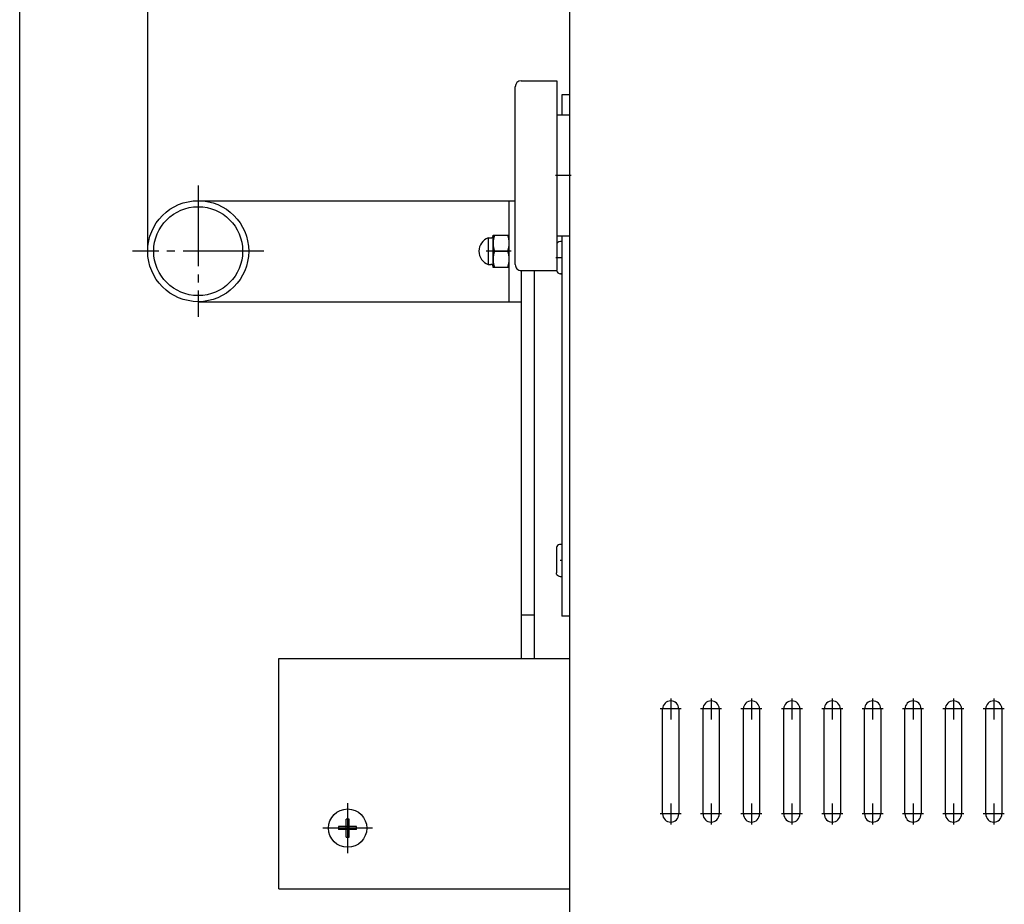
# Model space of a CAD drawing. Extents: x 0 to 1189, y 0 to 841.
# Drawn here: x 456 to 578, y 230 to 340 of the extents above; entities that cross this region are included whole.
import ezdxf

# ---------------------------------------------------------------- set-up
doc = ezdxf.new("R2010")
doc.units = 0
doc.linetypes.add('DASHDOT', pattern=[13, 10, -1, 1, -1])
doc.layers.add('0-1', color=7, linetype='CONTINUOUS')

msp = doc.modelspace()

# ---------------------------------------------------------------- linework, layer by layer
at = {"layer": '0-1', "color": 7, "linetype": 'CONTINUOUS'}
for p, q in [((456.10144, 163.991653), (456.10144, 472.30838)), ((471.949432, 311.364044), (471.949432, 454.347382)), ((524.199463, 228.114029), (524.199463, 341.96405)), ((518.199462, 331.96405), (522.599426, 331.96405)), ((522.599426, 331.96405), (522.599426, 308.46405)), ((517.449463, 309.21405), (517.449463, 331.21405)), ((523.199463, 330.21405), (523.199463, 327.71405)), ((524.199463, 330.21405), (523.199463, 330.21405)), ((524.199463, 327.71405), (522.599426, 327.71405)), ((478.199432, 317.114044), (517.449341, 317.114044)), ((516.699463, 304.614044), (516.699463, 317.114044)), ((514.116333, 312.514038), (514.116333, 309.21405)), ((514.116351, 312.514038), (514.449463, 312.514038)), ((514.699463, 308.864044), (514.699463, 312.864044)), ((514.699463, 312.864044), (516.699463, 312.864044)), ((514.711609, 312.113708), (514.699463, 311.864044)), ((514.746277, 312.360657), (514.711609, 312.113708)), ((514.87262, 312.847656), (514.746277, 312.360657)), ((514.87262, 312.847656), (514.87262, 312.864044)), ((514.87262, 312.847656), (516.526245, 312.847656)), ((516.526245, 312.847656), (516.526245, 312.864044)), ((516.598022, 312.605743), (516.526245, 312.847656)), ((516.652771, 312.361389), (516.598022, 312.605743)), ((516.687378, 312.1138), (516.652771, 312.361389)), ((516.699463, 311.864044), (516.687378, 312.1138)), ((524.199463, 312.71405), (522.599426, 312.71405)), ((523.049438, 312.060547), (522.865906, 312.025421)), ((523.199463, 312.060547), (523.049438, 312.060547)), ((523.199463, 312.71405), (523.199463, 265.71405)), ((514.699463, 311.864044), (514.716614, 311.564453)), ((514.716614, 311.564453), (514.765808, 311.268402)), ((514.765808, 311.268402), (514.87262, 310.880432)), ((514.87262, 310.847656), (514.801208, 310.606873)), ((514.87262, 310.847656), (514.87262, 310.880432)), ((514.87262, 310.880432), (516.526245, 310.880432)), ((514.87262, 310.847656), (516.526245, 310.847656)), ((516.526245, 310.880432), (516.652588, 311.367432)), ((516.526245, 310.847656), (516.526245, 310.880432)), ((516.598022, 310.605743), (516.526245, 310.847656)), ((516.652588, 311.367432), (516.687256, 311.61438)), ((516.687256, 311.61438), (516.699463, 311.864044)), ((522.64447, 311.853058), (522.599487, 311.777924)), ((522.707336, 311.923798), (522.64447, 311.853058)), ((522.865906, 312.025421), (522.707336, 311.923798)), ((514.711487, 310.114227), (514.699463, 309.864044)), ((514.699463, 309.864044), (514.716614, 309.564453)), ((514.746338, 310.362213), (514.711487, 310.114227)), ((514.801208, 310.606873), (514.746338, 310.362213)), ((516.652771, 310.361389), (516.598022, 310.605743)), ((516.687378, 310.1138), (516.652771, 310.361389)), ((516.687256, 309.61438), (516.699463, 309.864044)), ((516.699463, 309.864044), (516.687378, 310.1138)), ((514.116351, 309.21405), (514.449463, 309.21405)), ((516.699463, 308.864044), (514.699463, 308.864044)), ((514.716614, 309.564453), (514.765808, 309.268402)), ((514.765808, 309.268402), (514.87262, 308.880432)), ((514.87262, 308.864044), (514.87262, 308.880432)), ((514.87262, 308.880432), (516.526245, 308.880432)), ((516.526245, 308.880432), (516.652588, 309.367432)), ((516.526245, 308.864044), (516.526245, 308.880432)), ((516.652588, 309.367432), (516.687256, 309.61438)), ((518.199463, 308.464051), (518.199463, 260.46405)), ((518.199463, 308.46405), (522.599426, 308.46405)), ((519.799438, 308.46405), (519.799438, 260.46405)), ((523.199463, 308.060547), (523.049467, 308.060425)), ((523.049468, 308.060547), (523.199463, 308.060547)), ((478.199432, 304.614044), (518.199463, 304.614044)), ((522.616455, 274.325043), (522.568237, 274.206329)), ((522.694641, 274.425842), (522.616455, 274.325043)), ((522.799438, 274.508057), (522.694641, 274.425842)), ((522.920105, 274.557709), (522.799438, 274.508057)), ((523.049438, 274.575043), (522.920105, 274.557709)), ((523.199463, 274.575043), (523.049438, 274.575043)), ((522.568237, 274.206329), (522.549438, 274.071533)), ((522.549438, 274.075043), (522.549438, 271.075043)), ((522.568237, 270.943756), (522.549438, 271.078522)), ((522.616455, 270.825043), (522.568237, 270.943756)), ((522.694641, 270.724213), (522.616455, 270.825043)), ((522.799438, 270.642029), (522.694641, 270.724213)), ((522.920105, 270.592346), (522.799438, 270.642029)), ((523.049438, 270.575043), (522.920105, 270.592346)), ((523.199463, 270.575043), (523.049438, 270.575043)), ((518.199463, 265.864044), (519.799438, 265.864044)), ((524.199463, 265.71405), (523.199463, 265.71405)), ((488.199432, 231.964035), (488.199432, 260.46405)), ((488.199432, 260.46405), (524.199463, 260.46405)), ((535.699463, 241.214035), (535.699463, 254.214035)), ((537.699463, 254.214035), (537.699463, 241.214035)), ((540.699463, 241.214035), (540.699463, 254.214035)), ((542.699463, 254.214035), (542.699463, 241.214035)), ((545.699463, 241.214035), (545.699463, 254.214035)), ((547.699463, 254.214035), (547.699463, 241.214035)), ((550.699463, 241.214035), (550.699463, 254.214035)), ((552.699463, 254.214035), (552.699463, 241.214035)), ((555.699463, 241.214035), (555.699463, 254.214035)), ((557.699463, 254.214035), (557.699463, 241.214035)), ((560.699463, 241.214035), (560.699463, 254.214035)), ((562.699463, 254.214035), (562.699463, 241.214035)), ((565.699463, 241.214035), (565.699463, 254.214035)), ((567.699463, 254.214035), (567.699463, 241.214035)), ((570.699463, 241.214035), (570.699463, 254.214035)), ((572.699463, 254.214035), (572.699463, 241.214035)), ((575.699463, 241.214035), (575.699463, 254.214035)), ((577.699463, 254.214035), (577.699463, 241.214035)), ((496.514435, 238.354751), (496.514435, 240.573319)), ((496.88446, 238.354752), (496.88446, 240.573318)), ((497.808716, 239.649033), (495.590179, 239.649033)), ((497.808716, 239.279037), (495.590179, 239.279037)), ((488.199432, 231.964035), (524.199463, 231.964035))]:
    msp.add_line(p, q, dxfattribs=at)
at = {"layer": '0-1', "color": 7, "linetype": 'DASHDOT'}
for p, q in [((524.359497, 320.21405), (522.439148, 320.21405)), ((478.199432, 318.989044), (478.199432, 302.739044)), ((486.324432, 310.864044), (470.074432, 310.864044)), ((516.957764, 310.864044), (513.857788, 310.864044)), ((523.263428, 310.060547), (522.495789, 310.060425)), ((523.214478, 310.060547), (523.03418, 310.060547)), ((523.214478, 272.575043), (523.03418, 272.575043)), ((536.699463, 255.514038), (536.699463, 252.914032)), ((541.699463, 255.514038), (541.699463, 252.914032)), ((546.699463, 255.514038), (546.699463, 252.914032)), ((551.699463, 255.514038), (551.699463, 252.914032)), ((556.699463, 255.514038), (556.699463, 252.914032)), ((561.699463, 255.514038), (561.699463, 252.914032)), ((566.699463, 255.514038), (566.699463, 252.914032)), ((571.699463, 255.514038), (571.699463, 252.914032)), ((576.699463, 255.514038), (576.699463, 252.914032)), ((537.999451, 254.214035), (535.399414, 254.214035)), ((542.999451, 254.214035), (540.399414, 254.214035)), ((547.999451, 254.214035), (545.399414, 254.214035)), ((552.999451, 254.214035), (550.399414, 254.214035)), ((557.999451, 254.214035), (555.399414, 254.214035)), ((562.999451, 254.214035), (560.399414, 254.214035)), ((567.999451, 254.214035), (565.399414, 254.214035)), ((572.999451, 254.214035), (570.399414, 254.214035)), ((577.999451, 254.214035), (575.399414, 254.214035)), ((496.699432, 242.551529), (496.699432, 236.376541)), ((536.699463, 242.514038), (536.699463, 239.914032)), ((541.699463, 242.514038), (541.699463, 239.914032)), ((546.699463, 242.514038), (546.699463, 239.914032)), ((551.699463, 242.514038), (551.699463, 239.914032)), ((556.699463, 242.514038), (556.699463, 239.914032)), ((561.699463, 242.514038), (561.699463, 239.914032)), ((566.699463, 242.514038), (566.699463, 239.914032)), ((571.699463, 242.514038), (571.699463, 239.914032)), ((576.699463, 242.514038), (576.699463, 239.914032)), ((537.999451, 241.214035), (535.399414, 241.214035)), ((542.999451, 241.214035), (540.399414, 241.214035)), ((547.999451, 241.214035), (545.399414, 241.214035)), ((552.999451, 241.214035), (550.399414, 241.214035)), ((557.999451, 241.214035), (555.399414, 241.214035)), ((562.999451, 241.214035), (560.399414, 241.214035)), ((567.999451, 241.214035), (565.399414, 241.214035)), ((572.999451, 241.214035), (570.399414, 241.214035)), ((577.999451, 241.214035), (575.399414, 241.214035)), ((499.786926, 239.464035), (493.611938, 239.464035))]:
    msp.add_line(p, q, dxfattribs=at)
at = {"layer": '0-1', "color": 7, "linetype": 'CONTINUOUS'}
for centre, radius in [((478.199432, 310.864044), 6.25), ((478.199432, 310.864044), 5.5), ((496.699432, 239.464035), 2.375)]:
    msp.add_circle(centre, radius, dxfattribs=at)
for centre, radius, start, end in [((518.199463, 331.21405), 0.75, 90.000076, 180), ((514.699463, 310.864044), 1.75, 109.463541, 250.536459), ((514.449463, 312.764038), 0.25, 269.999997, 360), ((514.449463, 308.96405), 0.25, 0, 90.000003), ((518.199462, 309.21405), 0.749999, 180, 270.000076), ((523.04982, 308.559708), 0.499283, 191.0529, 269.959536), ((523.049814, 308.559829), 0.499282, 191.066721, 269.960283), ((536.699463, 254.214035), 1, 0, 179.999995), ((541.699463, 254.214035), 1, 0, 179.999995), ((546.699463, 254.214035), 1, 0, 179.999995), ((551.699463, 254.214035), 1, 0, 179.999995), ((556.699463, 254.214035), 1, 0, 179.999995), ((561.699463, 254.214035), 1, 0, 179.999995), ((566.699463, 254.214035), 1, 0, 179.999995), ((571.699463, 254.214035), 1, 0, 179.999995), ((576.699463, 254.214035), 1, 0, 179.999995), ((496.699432, 234.109238), 6.466728, 88.360412, 91.639313), ((536.699463, 241.214035), 1, 180.000005, 360), ((541.699463, 241.214035), 1, 180.000005, 360), ((546.699463, 241.214035), 1, 180.000005, 360), ((551.699463, 241.214035), 1, 180.000005, 360), ((556.699463, 241.214035), 1, 180.000005, 360), ((561.699463, 241.214035), 1, 180.000005, 360), ((566.699463, 241.214035), 1, 180.000005, 360), ((571.699463, 241.214035), 1, 180.000005, 360), ((576.699463, 241.214035), 1, 180.000005, 360), ((502.05426, 239.464035), 6.466728, 178.360678, 181.639322), ((491.344635, 239.464035), 6.466728, -1.639322, 1.639322), ((496.699432, 244.818832), 6.466728, 268.360687, 271.639588)]:
    msp.add_arc(centre, radius, start, end, dxfattribs=at)

doc.saveas('drawing.dxf')
